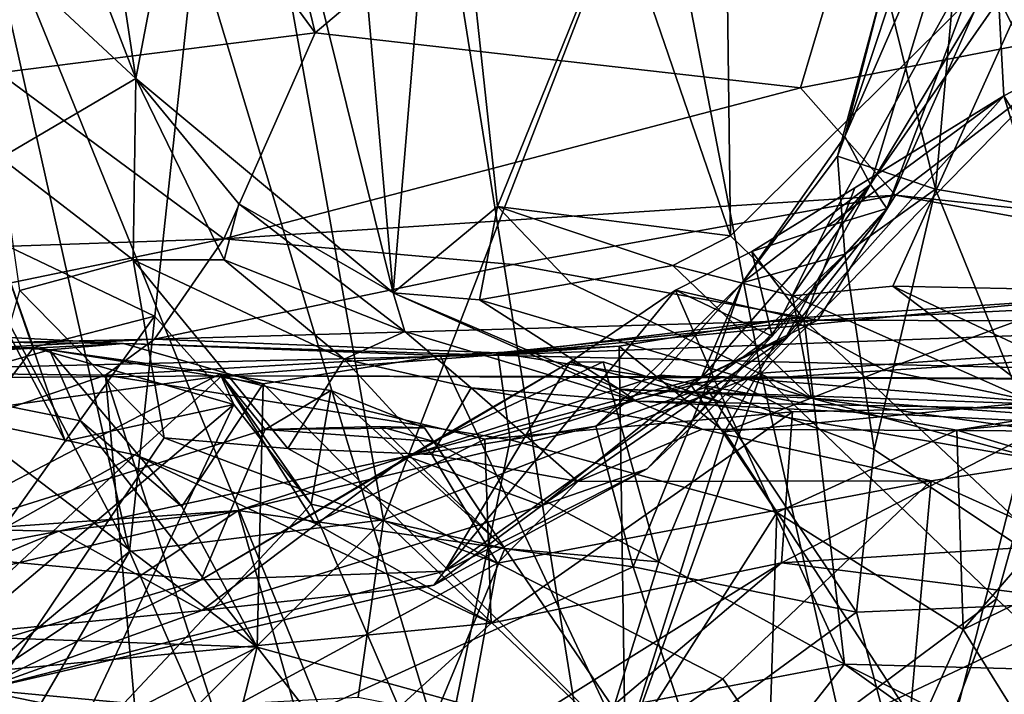
# Model space of a CAD drawing. Units: metres. Extents: x 24.35 to 29.92, y -4.53 to 0.2.
# Drawn here: x 25.29 to 25.52, y -3.85 to -3.7 of the extents above; entities that cross this region are included whole.
import ezdxf

# ---------------------------------------------------------------- set-up
doc = ezdxf.new("R2010")
doc.units = ezdxf.units.M

msp = doc.modelspace()

# ---------------------------------------------------------------- linework, layer by layer
at = {"layer": '1'}
for points in [[(24.44212, -3.17876, -1.49731), (24.41345, -2.66014, -1.50275), (25.45615, -4.09314, -1.49918)], [(25.45615, -4.09314, -1.49918), (24.41345, -2.66014, -1.50275), (24.96094, -2.87772, -1.50565)], [(26.7546, -2.68154, -1.52844), (25.45615, -4.09314, -1.49918), (25.26496, -2.89879, -1.50847)], [(25.45615, -4.09314, -1.49918), (26.7546, -2.68154, -1.52844), (27.06308, -3.88392, -1.518)], [(24.96094, -2.87772, -1.50565), (25.11617, -2.96983, -1.50508), (25.45615, -4.09314, -1.49918)], [(25.45615, -4.09314, -1.49918), (25.11617, -2.96983, -1.50508), (25.26496, -2.89879, -1.50847)], [(24.39602, -3.39605, -1.49393), (24.44212, -3.17876, -1.49731), (25.45615, -4.09314, -1.49918)], [(24.44204, -3.57866, -1.49163), (24.39602, -3.39605, -1.49393), (25.45615, -4.09314, -1.49918)], [(25.26022, -3.56801, 7.04551), (25.35882, -3.70217, 7.02583), (25.31903, -3.53822, 7.036)], [(25.31903, -3.53822, 7.036), (25.35882, -3.70217, 7.02583), (25.5124, -3.57273, 6.99236)], [(25.5124, -3.57273, 6.99236), (25.54197, -3.70084, 6.97297), (25.60652, -3.55089, 6.96619)], [(25.27598, -3.60479, 5.663), (25.29488, -3.56095, 5.62773), (25.31775, -3.71265, 5.6207)], [(25.31775, -3.71265, 5.6207), (25.29488, -3.56095, 5.62773), (25.33813, -3.60614, 5.56771)], [(25.26022, -3.56801, 7.04551), (25.28635, -3.71134, 7.03115), (25.35882, -3.70217, 7.02583)], [(25.36005, -3.57218, 5.48011), (25.3767, -3.76174, 5.48249), (25.33813, -3.60614, 5.56771)], [(25.3767, -3.76174, 5.48249), (25.36005, -3.57218, 5.48011), (25.38805, -3.62589, 5.42699)], [(25.35882, -3.70217, 7.02583), (25.46997, -3.71481, 6.99077), (25.5124, -3.57273, 6.99236)], [(25.5124, -3.57273, 6.99236), (25.46997, -3.71481, 6.99077), (25.54197, -3.70084, 6.97297)], [(24.43634, -3.82863, -1.48731), (24.44204, -3.57866, -1.49163), (25.45615, -4.09314, -1.49918)], [(25.25811, -3.6572, 5.67665), (25.27598, -3.60479, 5.663), (25.31775, -3.71265, 5.6207)], [(25.45399, -3.74862, 5.28339), (25.42825, -3.67364, 5.34615), (25.45213, -3.6048, 5.27057)], [(25.45399, -3.74862, 5.28339), (25.45213, -3.6048, 5.27057), (25.53055, -3.67289, 5.11584)], [(25.3767, -3.76174, 5.48249), (25.31775, -3.71265, 5.6207), (25.33813, -3.60614, 5.56771)], [(25.33871, -3.6131, 4.48078), (25.27477, -3.63592, 4.56582), (25.31627, -3.82089, 4.52103)], [(25.31627, -3.82089, 4.52103), (25.37452, -3.81366, 4.44595), (25.33871, -3.6131, 4.48078)], [(25.33871, -3.6131, 4.48078), (25.37452, -3.81366, 4.44595), (25.43656, -3.65349, 4.3582)], [(25.40063, -3.74191, 5.39716), (25.3767, -3.76174, 5.48249), (25.38805, -3.62589, 5.42699)], [(25.40063, -3.74191, 5.39716), (25.38805, -3.62589, 5.42699), (25.42825, -3.67364, 5.34615)], [(25.27477, -3.63592, 4.56582), (25.28052, -3.75323, 4.56537), (25.31627, -3.82089, 4.52103)], [(25.37452, -3.81366, 4.44595), (25.46096, -3.78006, 4.33662), (25.43656, -3.65349, 4.3582)], [(25.43656, -3.65349, 4.3582), (25.46096, -3.78006, 4.33662), (25.55404, -3.68485, 4.22431)], [(25.28687, -3.73077, 5.65851), (25.25811, -3.6572, 5.67665), (25.31775, -3.71265, 5.6207)], [(25.48601, -3.73692, 3.49249), (25.48016, -3.72591, 3.41374), (25.51051, -3.65612, 3.40666)], [(25.48016, -3.72591, 3.41374), (25.49671, -3.67609, 3.3897), (25.51051, -3.65612, 3.40666)], [(25.48601, -3.73692, 3.49249), (25.51051, -3.65612, 3.40666), (25.5097, -3.69751, 3.52052)], [(25.50651, -3.67643, 3.32775), (25.54074, -3.74468, 3.29411), (25.61943, -3.66492, 3.23504)], [(25.42825, -3.67364, 5.34615), (25.45399, -3.74862, 5.28339), (25.40063, -3.74191, 5.39716)], [(25.46815, -3.76236, 5.26791), (25.45399, -3.74862, 5.28339), (25.53055, -3.67289, 5.11584)], [(25.49115, -3.76017, 5.21197), (25.46815, -3.76236, 5.26791), (25.53055, -3.67289, 5.11584)], [(25.52091, -3.76081, 5.15367), (25.49115, -3.76017, 5.21197), (25.53055, -3.67289, 5.11584)], [(25.47598, -3.74656, 3.65626), (25.48975, -3.7424, 3.56737), (25.51444, -3.67713, 3.62741)], [(25.47598, -3.74656, 3.65626), (25.51444, -3.67713, 3.62741), (25.51656, -3.71664, 3.69257)], [(25.48016, -3.72591, 3.41374), (25.48923, -3.69049, 3.37009), (25.49671, -3.67609, 3.3897)], [(25.48923, -3.69049, 3.37009), (25.50089, -3.73799, 3.33138), (25.50651, -3.67643, 3.32775)], [(25.51444, -3.67713, 3.62741), (25.48975, -3.7424, 3.56737), (25.5097, -3.69751, 3.52052)], [(25.50651, -3.67643, 3.32775), (25.50089, -3.73799, 3.33138), (25.54074, -3.74468, 3.29411)], [(25.51444, -3.67713, 3.62741), (25.55356, -3.69741, 3.66527), (25.51656, -3.71664, 3.69257)], [(25.46096, -3.78006, 4.33662), (25.53069, -3.77521, 4.2548), (25.55404, -3.68485, 4.22431)], [(25.47846, -3.7304, 3.36398), (25.48923, -3.69049, 3.37009), (25.48016, -3.72591, 3.41374)], [(25.48923, -3.69049, 3.37009), (25.47846, -3.7304, 3.36398), (25.50089, -3.73799, 3.33138)], [(25.48975, -3.7424, 3.56737), (25.48601, -3.73692, 3.49249), (25.5097, -3.69751, 3.52052)], [(25.56366, -3.79335, 3.66572), (25.51656, -3.71664, 3.69257), (25.55356, -3.69741, 3.66527)], [(25.28635, -3.71134, 7.03115), (25.3379, -3.74938, 7.00913), (25.35882, -3.70217, 7.02583)], [(25.35882, -3.70217, 7.02583), (25.3379, -3.74938, 7.00913), (25.46997, -3.71481, 6.99077)], [(25.46997, -3.71481, 6.99077), (25.49174, -3.73935, 6.96906), (25.54197, -3.70084, 6.97297)], [(25.54197, -3.70084, 6.97297), (25.49174, -3.73935, 6.96906), (25.5458, -3.74516, 6.94237)], [(25.28635, -3.71134, 7.03115), (25.28052, -3.75129, 7.01073), (25.3379, -3.74938, 7.00913)], [(25.31718, -3.75413, 5.63198), (25.28687, -3.73077, 5.65851), (25.31775, -3.71265, 5.6207)], [(25.33796, -3.75415, 5.59881), (25.31718, -3.75413, 5.63198), (25.31775, -3.71265, 5.6207)], [(25.33796, -3.75415, 5.59881), (25.31775, -3.71265, 5.6207), (25.34137, -3.74136, 5.57274)], [(25.3767, -3.76174, 5.48249), (25.34137, -3.74136, 5.57274), (25.31775, -3.71265, 5.6207)], [(25.3379, -3.74938, 7.00913), (25.49174, -3.73935, 6.96906), (25.46997, -3.71481, 6.99077)], [(25.51656, -3.71664, 3.69257), (25.48243, -3.7377, 3.71883), (25.45886, -3.75221, 3.69302)], [(25.45886, -3.75221, 3.69302), (25.47598, -3.74656, 3.65626), (25.51656, -3.71664, 3.69257)], [(25.51656, -3.71664, 3.69257), (25.4708, -3.76789, 3.73296), (25.48243, -3.7377, 3.71883)], [(25.55683, -3.84877, 3.68687), (25.4708, -3.76789, 3.73296), (25.51656, -3.71664, 3.69257)], [(25.55683, -3.84877, 3.68687), (25.51656, -3.71664, 3.69257), (25.56366, -3.79335, 3.66572)], [(25.45666, -3.75942, 3.38031), (25.47846, -3.7304, 3.36398), (25.48016, -3.72591, 3.41374)], [(25.45666, -3.75942, 3.38031), (25.48016, -3.72591, 3.41374), (25.48601, -3.73692, 3.49249)], [(25.31718, -3.75413, 5.63198), (25.29116, -3.76116, 5.65836), (25.28687, -3.73077, 5.65851)], [(25.45666, -3.75942, 3.38031), (25.48013, -3.75283, 3.34681), (25.47846, -3.7304, 3.36398)], [(25.47846, -3.7304, 3.36398), (25.48013, -3.75283, 3.34681), (25.50089, -3.73799, 3.33138)], [(25.46655, -3.77199, 3.5331), (25.44722, -3.78117, 3.4738), (25.48601, -3.73692, 3.49249)], [(25.44722, -3.78117, 3.4738), (25.45666, -3.75942, 3.38031), (25.48601, -3.73692, 3.49249)], [(25.48243, -3.7377, 3.71883), (25.4708, -3.76789, 3.73296), (25.45886, -3.75221, 3.69302)], [(25.46655, -3.77199, 3.5331), (25.48601, -3.73692, 3.49249), (25.48975, -3.7424, 3.56737)], [(25.48013, -3.75283, 3.34681), (25.48689, -3.79757, 3.32181), (25.50089, -3.73799, 3.33138)], [(25.50089, -3.73799, 3.33138), (25.48689, -3.79757, 3.32181), (25.53914, -3.83242, 3.27464)], [(25.50089, -3.73799, 3.33138), (25.53914, -3.83242, 3.27464), (25.54074, -3.74468, 3.29411)], [(25.40415, -3.75519, 6.97963), (25.49174, -3.73935, 6.96906), (25.3379, -3.74938, 7.00913)], [(25.40415, -3.75519, 6.97963), (25.47399, -3.76798, 6.90639), (25.49174, -3.73935, 6.96906)], [(25.49174, -3.73935, 6.96906), (25.47399, -3.76798, 6.90639), (25.61245, -3.76106, 6.87991)], [(25.49174, -3.73935, 6.96906), (25.61245, -3.76106, 6.87991), (25.5458, -3.74516, 6.94237)], [(25.37934, -3.77055, 5.54837), (25.33796, -3.75415, 5.59881), (25.34137, -3.74136, 5.57274)], [(25.34137, -3.74136, 5.57274), (25.3767, -3.76174, 5.48249), (25.37934, -3.77055, 5.54837)], [(25.39646, -3.7633, 5.43341), (25.3767, -3.76174, 5.48249), (25.40063, -3.74191, 5.39716)], [(25.39646, -3.7633, 5.43341), (25.40063, -3.74191, 5.39716), (25.41743, -3.75957, 5.37045)], [(25.44077, -3.75544, 5.32881), (25.41743, -3.75957, 5.37045), (25.40063, -3.74191, 5.39716)], [(25.45399, -3.74862, 5.28339), (25.44077, -3.75544, 5.32881), (25.40063, -3.74191, 5.39716)], [(25.4349, -3.80201, 3.59874), (25.46655, -3.77199, 3.5331), (25.48975, -3.7424, 3.56737)], [(25.46348, -3.77164, 3.6352), (25.4349, -3.80201, 3.59874), (25.48975, -3.7424, 3.56737)], [(25.46348, -3.77164, 3.6352), (25.48975, -3.7424, 3.56737), (25.47598, -3.74656, 3.65626)], [(25.45886, -3.75221, 3.69302), (25.46348, -3.77164, 3.6352), (25.47598, -3.74656, 3.65626)], [(25.28052, -3.75129, 7.01073), (25.21523, -3.77466, 6.94229), (25.3379, -3.74938, 7.00913)], [(25.3379, -3.74938, 7.00913), (25.21523, -3.77466, 6.94229), (25.32206, -3.77228, 6.93783)], [(25.28559, -3.7497, 3.88181), (25.23203, -3.77617, 3.85615), (25.29429, -3.77424, 3.84898)], [(25.27947, -3.75369, 3.92677), (25.28559, -3.7497, 3.88181), (25.30155, -3.79564, 3.90985)], [(25.28559, -3.7497, 3.88181), (25.29429, -3.77424, 3.84898), (25.322, -3.76707, 3.87659)], [(25.30155, -3.79564, 3.90985), (25.28559, -3.7497, 3.88181), (25.322, -3.76707, 3.87659)], [(25.3379, -3.74938, 7.00913), (25.32206, -3.77228, 6.93783), (25.40415, -3.75519, 6.97963)], [(25.44077, -3.75544, 5.32881), (25.45399, -3.74862, 5.28339), (25.46815, -3.76236, 5.26791)], [(25.44134, -3.76107, 3.72856), (25.46348, -3.77164, 3.6352), (25.45886, -3.75221, 3.69302)], [(25.44134, -3.76107, 3.72856), (25.45886, -3.75221, 3.69302), (25.4708, -3.76789, 3.73296)], [(25.25792, -3.85705, 3.97586), (25.27947, -3.75369, 3.92677), (25.30155, -3.79564, 3.90985)], [(25.28052, -3.75323, 4.56537), (25.27349, -3.85672, 4.56049), (25.31627, -3.82089, 4.52103)], [(25.29116, -3.76116, 5.65836), (25.31718, -3.75413, 5.63198), (25.32426, -3.79488, 5.65723)], [(25.32426, -3.79488, 5.65723), (25.31718, -3.75413, 5.63198), (25.3526, -3.79735, 5.65266)], [(25.31718, -3.75413, 5.63198), (25.33796, -3.75415, 5.59881), (25.3655, -3.77688, 5.61522)], [(25.3526, -3.79735, 5.65266), (25.31718, -3.75413, 5.63198), (25.3655, -3.77688, 5.61522)], [(25.33796, -3.75415, 5.59881), (25.37934, -3.77055, 5.54837), (25.3655, -3.77688, 5.61522)], [(25.45666, -3.75942, 3.38031), (25.44828, -3.7833, 3.3602), (25.48013, -3.75283, 3.34681)], [(25.48013, -3.75283, 3.34681), (25.44828, -3.7833, 3.3602), (25.48689, -3.79757, 3.32181)], [(25.40415, -3.75519, 6.97963), (25.32206, -3.77228, 6.93783), (25.47399, -3.76798, 6.90639)], [(25.41743, -3.75957, 5.37045), (25.44077, -3.75544, 5.32881), (25.47253, -3.78579, 5.34711)], [(25.44077, -3.75544, 5.32881), (25.46815, -3.76236, 5.26791), (25.47253, -3.78579, 5.34711)], [(25.24941, -3.90584, 5.69791), (25.29116, -3.76116, 5.65836), (25.32426, -3.79488, 5.65723)], [(25.41716, -3.77757, 3.73703), (25.38847, -3.82542, 3.66117), (25.44134, -3.76107, 3.72856)], [(25.44134, -3.76107, 3.72856), (25.38847, -3.82542, 3.66117), (25.46348, -3.77164, 3.6352)], [(25.39646, -3.7633, 5.43341), (25.41743, -3.75957, 5.37045), (25.47253, -3.78579, 5.34711)], [(25.41716, -3.77757, 3.73703), (25.44134, -3.76107, 3.72856), (25.45269, -3.78698, 3.74821)], [(25.43784, -3.78055, 3.41536), (25.42311, -3.79221, 3.37739), (25.45666, -3.75942, 3.38031)], [(25.42311, -3.79221, 3.37739), (25.44828, -3.7833, 3.3602), (25.45666, -3.75942, 3.38031)], [(25.44722, -3.78117, 3.4738), (25.43784, -3.78055, 3.41536), (25.45666, -3.75942, 3.38031)], [(25.45269, -3.78698, 3.74821), (25.44134, -3.76107, 3.72856), (25.4708, -3.76789, 3.73296)], [(25.46815, -3.76236, 5.26791), (25.49115, -3.76017, 5.21197), (25.53062, -3.79002, 5.233)], [(25.61245, -3.76106, 6.87991), (25.47399, -3.76798, 6.90639), (25.65804, -3.76855, 6.81043)], [(25.49115, -3.76017, 5.21197), (25.52091, -3.76081, 5.15367), (25.54174, -3.78405, 5.16559)], [(25.49115, -3.76017, 5.21197), (25.54174, -3.78405, 5.16559), (25.53062, -3.79002, 5.233)], [(25.3767, -3.76174, 5.48249), (25.39646, -3.7633, 5.43341), (25.42844, -3.78376, 5.49602)], [(25.3767, -3.76174, 5.48249), (25.42844, -3.78376, 5.49602), (25.43234, -3.78653, 5.55678)], [(25.37934, -3.77055, 5.54837), (25.3767, -3.76174, 5.48249), (25.43234, -3.78653, 5.55678)], [(25.42844, -3.78376, 5.49602), (25.39646, -3.7633, 5.43341), (25.47253, -3.78579, 5.34711)], [(25.46752, -3.76758, 0.83914), (25.39908, -3.77598, 0.78435), (25.53344, -3.7631, 0.85888)], [(25.53344, -3.7631, 0.85888), (25.39908, -3.77598, 0.78435), (25.58809, -3.76896, 0.83115)], [(25.48911, -3.77932, 0.87338), (25.46752, -3.76758, 0.83914), (25.53344, -3.7631, 0.85888)], [(25.47253, -3.78579, 5.34711), (25.46815, -3.76236, 5.26791), (25.53062, -3.79002, 5.233)], [(25.52396, -3.78663, 0.88596), (25.48911, -3.77932, 0.87338), (25.53344, -3.7631, 0.85888)], [(25.08629, -3.77099, 0.87829), (25.3149, -3.77333, 0.84362), (25.14172, -3.76421, 0.94699)], [(25.22634, -3.77021, 0.96213), (25.14172, -3.76421, 0.94699), (25.29799, -3.77477, 0.88109)], [(25.14172, -3.76421, 0.94699), (25.3149, -3.77333, 0.84362), (25.29799, -3.77477, 0.88109)], [(25.3402, -3.78724, 3.8626), (25.322, -3.76707, 3.87659), (25.29429, -3.77424, 3.84898)], [(25.3402, -3.78724, 3.8626), (25.30155, -3.79564, 3.90985), (25.322, -3.76707, 3.87659)], [(25.32206, -3.77228, 6.93783), (25.40069, -3.77544, 6.83693), (25.47399, -3.76798, 6.90639)], [(25.42848, -3.77391, 0.85653), (25.39908, -3.77598, 0.78435), (25.46752, -3.76758, 0.83914)], [(25.40069, -3.77544, 6.83693), (25.44464, -3.78242, 6.75624), (25.47399, -3.76798, 6.90639)], [(25.45261, -3.79351, 0.86968), (25.42848, -3.77391, 0.85653), (25.46752, -3.76758, 0.83914)], [(25.47399, -3.76798, 6.90639), (25.44464, -3.78242, 6.75624), (25.65804, -3.76855, 6.81043)], [(25.45261, -3.79351, 0.86968), (25.46752, -3.76758, 0.83914), (25.48911, -3.77932, 0.87338)], [(25.48008, -3.84674, 3.75325), (25.45269, -3.78698, 3.74821), (25.4708, -3.76789, 3.73296)], [(25.48008, -3.84674, 3.75325), (25.4708, -3.76789, 3.73296), (25.55683, -3.84877, 3.68687)], [(25.22634, -3.77021, 0.96213), (25.29799, -3.77477, 0.88109), (25.26754, -3.78349, 0.93937)], [(25.3655, -3.77688, 5.61522), (25.37934, -3.77055, 5.54837), (25.39459, -3.78345, 5.60615)], [(25.39459, -3.78345, 5.60615), (25.37934, -3.77055, 5.54837), (25.43234, -3.78653, 5.55678)], [(25.39908, -3.77598, 0.78435), (25.65278, -3.78195, 0.6699), (25.58809, -3.76896, 0.83115)], [(25.65804, -3.76855, 6.81043), (25.44464, -3.78242, 6.75624), (25.50581, -3.79314, 6.70415)], [(25.65804, -3.76855, 6.81043), (25.50581, -3.79314, 6.70415), (25.55787, -3.78801, 6.69054)], [(25.3149, -3.77333, 0.84362), (25.08629, -3.77099, 0.87829), (25.14611, -3.7821, 0.64075)], [(25.21523, -3.77466, 6.94229), (25.19021, -3.77918, 6.79129), (25.32206, -3.77228, 6.93783)], [(25.19021, -3.77918, 6.79129), (25.31079, -3.78056, 6.77743), (25.32206, -3.77228, 6.93783)], [(25.32206, -3.77228, 6.93783), (25.31079, -3.78056, 6.77743), (25.40069, -3.77544, 6.83693)], [(25.38847, -3.82542, 3.66117), (25.4349, -3.80201, 3.59874), (25.46348, -3.77164, 3.6352)], [(25.41078, -3.8104, 3.53521), (25.44722, -3.78117, 3.4738), (25.46655, -3.77199, 3.5331)], [(25.4349, -3.80201, 3.59874), (25.41078, -3.8104, 3.53521), (25.46655, -3.77199, 3.5331)], [(25.3149, -3.77333, 0.84362), (25.14611, -3.7821, 0.64075), (25.39908, -3.77598, 0.78435)], [(25.23203, -3.77617, 3.85615), (25.25958, -3.82053, 3.78724), (25.29429, -3.77424, 3.84898)], [(25.29429, -3.77424, 3.84898), (25.25958, -3.82053, 3.78724), (25.33705, -3.78023, 3.82503)], [(25.26754, -3.78349, 0.93937), (25.29799, -3.77477, 0.88109), (25.30505, -3.79103, 0.91363)], [(25.29429, -3.77424, 3.84898), (25.33705, -3.78023, 3.82503), (25.3402, -3.78724, 3.8626)], [(25.29799, -3.77477, 0.88109), (25.3149, -3.77333, 0.84362), (25.34693, -3.78253, 0.8763)], [(25.30505, -3.79103, 0.91363), (25.29799, -3.77477, 0.88109), (25.32828, -3.81059, 0.91254)], [(25.32828, -3.81059, 0.91254), (25.29799, -3.77477, 0.88109), (25.34693, -3.78253, 0.8763)], [(25.3149, -3.77333, 0.84362), (25.39908, -3.77598, 0.78435), (25.38748, -3.77604, 0.85757)], [(25.34693, -3.78253, 0.8763), (25.3149, -3.77333, 0.84362), (25.38748, -3.77604, 0.85757)], [(25.42986, -3.86603, 0.9129), (25.38748, -3.77604, 0.85757), (25.42848, -3.77391, 0.85653)], [(25.38748, -3.77604, 0.85757), (25.39908, -3.77598, 0.78435), (25.42848, -3.77391, 0.85653)], [(25.42986, -3.86603, 0.9129), (25.42848, -3.77391, 0.85653), (25.45261, -3.79351, 0.86968)], [(25.39908, -3.77598, 0.78435), (25.14611, -3.7821, 0.64075), (25.33749, -3.78068, 0.612)], [(25.40069, -3.77544, 6.83693), (25.31079, -3.78056, 6.77743), (25.40347, -3.79537, 6.73874)], [(25.39908, -3.77598, 0.78435), (25.33749, -3.78068, 0.612), (25.65278, -3.78195, 0.6699)], [(25.34693, -3.78253, 0.8763), (25.38748, -3.77604, 0.85757), (25.42986, -3.86603, 0.9129)], [(25.3526, -3.79735, 5.65266), (25.3655, -3.77688, 5.61522), (25.38558, -3.79872, 5.64812)], [(25.38558, -3.79872, 5.64812), (25.3655, -3.77688, 5.61522), (25.39459, -3.78345, 5.60615)], [(25.40069, -3.77544, 6.83693), (25.40347, -3.79537, 6.73874), (25.44464, -3.78242, 6.75624)], [(25.46096, -3.78006, 4.33662), (25.51486, -3.83176, 4.26977), (25.53069, -3.77521, 4.2548)], [(25.53069, -3.77521, 4.2548), (25.51486, -3.83176, 4.26977), (25.55201, -3.86603, 4.22764)], [(25.19021, -3.77918, 6.79129), (25.19415, -3.82036, 6.75771), (25.31079, -3.78056, 6.77743)], [(25.33271, -3.82745, 3.72574), (25.41716, -3.77757, 3.73703), (25.386, -3.79575, 3.7578)], [(25.41716, -3.77757, 3.73703), (25.33271, -3.82745, 3.72574), (25.38847, -3.82542, 3.66117)], [(25.386, -3.79575, 3.7578), (25.41716, -3.77757, 3.73703), (25.42476, -3.7775, 3.7605)], [(25.43757, -3.82326, 3.77557), (25.386, -3.79575, 3.7578), (25.42476, -3.7775, 3.7605)], [(25.42476, -3.7775, 3.7605), (25.41716, -3.77757, 3.73703), (25.45269, -3.78698, 3.74821)], [(25.43757, -3.82326, 3.77557), (25.42476, -3.7775, 3.7605), (25.45269, -3.78698, 3.74821)], [(25.45261, -3.79351, 0.86968), (25.48911, -3.77932, 0.87338), (25.52396, -3.78663, 0.88596)], [(25.14611, -3.7821, 0.64075), (25.27367, -3.78957, 0.57127), (25.33749, -3.78068, 0.612)], [(25.31079, -3.78056, 6.77743), (25.19415, -3.82036, 6.75771), (25.32773, -3.97238, 6.7092)], [(25.33705, -3.78023, 3.82503), (25.25958, -3.82053, 3.78724), (25.3474, -3.79298, 3.7899)], [(25.27367, -3.78957, 0.57127), (25.31751, -3.79882, 0.55116), (25.33749, -3.78068, 0.612)], [(25.31079, -3.78056, 6.77743), (25.32773, -3.97238, 6.7092), (25.36932, -3.96154, 6.7062)], [(25.31079, -3.78056, 6.77743), (25.36932, -3.96154, 6.7062), (25.40347, -3.79537, 6.73874)], [(25.33749, -3.78068, 0.612), (25.31751, -3.79882, 0.55116), (25.35872, -3.81443, 0.54242)], [(25.3402, -3.78724, 3.8626), (25.33705, -3.78023, 3.82503), (25.35793, -3.81009, 3.85298)], [(25.33705, -3.78023, 3.82503), (25.3474, -3.79298, 3.7899), (25.3624, -3.78407, 3.82925)], [(25.35793, -3.81009, 3.85298), (25.33705, -3.78023, 3.82503), (25.3624, -3.78407, 3.82925)], [(25.33749, -3.78068, 0.612), (25.35872, -3.81443, 0.54242), (25.3977, -3.79517, 0.55178)], [(25.65278, -3.78195, 0.6699), (25.33749, -3.78068, 0.612), (25.45255, -3.78091, 0.58949)], [(25.33749, -3.78068, 0.612), (25.3977, -3.79517, 0.55178), (25.45255, -3.78091, 0.58949)], [(25.37452, -3.81366, 4.44595), (25.42992, -3.86637, 4.36027), (25.46096, -3.78006, 4.33662)], [(25.37984, -3.79912, 3.43522), (25.42311, -3.79221, 3.37739), (25.43784, -3.78055, 3.41536)], [(25.37984, -3.79912, 3.43522), (25.43784, -3.78055, 3.41536), (25.44722, -3.78117, 3.4738)], [(25.41078, -3.8104, 3.53521), (25.37984, -3.79912, 3.43522), (25.44722, -3.78117, 3.4738)], [(25.45255, -3.78091, 0.58949), (25.3977, -3.79517, 0.55178), (25.4682, -3.78894, 0.55197)], [(25.46096, -3.78006, 4.33662), (25.42992, -3.86637, 4.36027), (25.47887, -3.85862, 4.30454)], [(25.45255, -3.78091, 0.58949), (25.4682, -3.78894, 0.55197), (25.53531, -3.78761, 0.55395)], [(25.65278, -3.78195, 0.6699), (25.45255, -3.78091, 0.58949), (25.53531, -3.78761, 0.55395)], [(25.46096, -3.78006, 4.33662), (25.47887, -3.85862, 4.30454), (25.51486, -3.83176, 4.26977)], [(25.27366, -3.84024, 0.97445), (25.26754, -3.78349, 0.93937), (25.34557, -3.84282, 0.92438)], [(25.26754, -3.78349, 0.93937), (25.30505, -3.79103, 0.91363), (25.34557, -3.84282, 0.92438)], [(25.32828, -3.81059, 0.91254), (25.34693, -3.78253, 0.8763), (25.34557, -3.84282, 0.92438)], [(25.34557, -3.84282, 0.92438), (25.34693, -3.78253, 0.8763), (25.42986, -3.86603, 0.9129)], [(25.3624, -3.78407, 3.82925), (25.3474, -3.79298, 3.7899), (25.38388, -3.79258, 3.80702)], [(25.35793, -3.81009, 3.85298), (25.3624, -3.78407, 3.82925), (25.40226, -3.82026, 3.80689)], [(25.40226, -3.82026, 3.80689), (25.3624, -3.78407, 3.82925), (25.38388, -3.79258, 3.80702)], [(25.38558, -3.79872, 5.64812), (25.39459, -3.78345, 5.60615), (25.41903, -3.80489, 5.6409)], [(25.39459, -3.78345, 5.60615), (25.43234, -3.78653, 5.55678), (25.44747, -3.79289, 5.60397)], [(25.41903, -3.80489, 5.6409), (25.39459, -3.78345, 5.60615), (25.44747, -3.79289, 5.60397)], [(25.44464, -3.78242, 6.75624), (25.40347, -3.79537, 6.73874), (25.46461, -3.81198, 6.71196)], [(25.42311, -3.79221, 3.37739), (25.43169, -3.82444, 3.33037), (25.44828, -3.7833, 3.3602)], [(25.42844, -3.78376, 5.49602), (25.58675, -3.78941, 5.58922), (25.43234, -3.78653, 5.55678)], [(25.42844, -3.78376, 5.49602), (25.47253, -3.78579, 5.34711), (25.52522, -3.79999, 5.39539)], [(25.42844, -3.78376, 5.49602), (25.52522, -3.79999, 5.39539), (25.58675, -3.78941, 5.58922)], [(25.44828, -3.7833, 3.3602), (25.43169, -3.82444, 3.33037), (25.48283, -3.83479, 3.30039)], [(25.44464, -3.78242, 6.75624), (25.46461, -3.81198, 6.71196), (25.50581, -3.79314, 6.70415)], [(25.44828, -3.7833, 3.3602), (25.48283, -3.83479, 3.30039), (25.48689, -3.79757, 3.32181)], [(25.47253, -3.78579, 5.34711), (25.54425, -3.79597, 5.25424), (25.52522, -3.79999, 5.39539)], [(25.47253, -3.78579, 5.34711), (25.53062, -3.79002, 5.233), (25.54425, -3.79597, 5.25424)], [(25.25792, -3.85705, 3.97586), (25.30155, -3.79564, 3.90985), (25.3402, -3.78724, 3.8626)], [(25.25792, -3.85705, 3.97586), (25.3402, -3.78724, 3.8626), (25.30073, -3.87089, 3.94409)], [(25.30073, -3.87089, 3.94409), (25.3402, -3.78724, 3.8626), (25.35793, -3.81009, 3.85298)], [(25.44747, -3.79289, 5.60397), (25.43234, -3.78653, 5.55678), (25.57264, -3.79357, 5.63094)], [(25.43234, -3.78653, 5.55678), (25.58675, -3.78941, 5.58922), (25.57264, -3.79357, 5.63094)], [(25.43757, -3.82326, 3.77557), (25.45269, -3.78698, 3.74821), (25.48008, -3.84674, 3.75325)], [(25.45261, -3.79351, 0.86968), (25.52396, -3.78663, 0.88596), (25.50259, -3.87, 0.91695)], [(25.4682, -3.78894, 0.55197), (25.46563, -3.82349, 0.53118), (25.53531, -3.78761, 0.55395)], [(25.53531, -3.78761, 0.55395), (25.46563, -3.82349, 0.53118), (25.67566, -3.81027, 0.52463)], [(25.50259, -3.87, 0.91695), (25.52396, -3.78663, 0.88596), (25.66361, -3.83003, 0.94706)], [(25.50581, -3.79314, 6.70415), (25.53829, -3.80291, 6.67314), (25.55787, -3.78801, 6.69054)], [(25.27367, -3.78957, 0.57127), (25.27876, -3.82056, 0.54806), (25.31751, -3.79882, 0.55116)], [(25.3977, -3.79517, 0.55178), (25.39912, -3.83736, 0.53336), (25.4682, -3.78894, 0.55197)], [(25.4682, -3.78894, 0.55197), (25.39912, -3.83736, 0.53336), (25.46563, -3.82349, 0.53118)], [(25.25958, -3.82053, 3.78724), (25.33271, -3.82745, 3.72574), (25.3474, -3.79298, 3.7899)], [(25.34557, -3.84282, 0.92438), (25.30505, -3.79103, 0.91363), (25.32828, -3.81059, 0.91254)], [(25.3474, -3.79298, 3.7899), (25.33271, -3.82745, 3.72574), (25.386, -3.79575, 3.7578)], [(25.37984, -3.79912, 3.43522), (25.34121, -3.81152, 3.37711), (25.42311, -3.79221, 3.37739)], [(25.42311, -3.79221, 3.37739), (25.34121, -3.81152, 3.37711), (25.43169, -3.82444, 3.33037)], [(25.3474, -3.79298, 3.7899), (25.37365, -3.7923, 3.78084), (25.38388, -3.79258, 3.80702)], [(25.37365, -3.7923, 3.78084), (25.3474, -3.79298, 3.7899), (25.386, -3.79575, 3.7578)], [(25.38388, -3.79258, 3.80702), (25.37365, -3.7923, 3.78084), (25.40226, -3.82026, 3.80689)], [(25.37365, -3.7923, 3.78084), (25.386, -3.79575, 3.7578), (25.40226, -3.82026, 3.80689)], [(25.41903, -3.80489, 5.6409), (25.44747, -3.79289, 5.60397), (25.49993, -3.80475, 5.64556)], [(25.49993, -3.80475, 5.64556), (25.44747, -3.79289, 5.60397), (25.57264, -3.79357, 5.63094)], [(25.50724, -3.83879, 6.67898), (25.50581, -3.79314, 6.70415), (25.46461, -3.81198, 6.71196)], [(25.50581, -3.79314, 6.70415), (25.50724, -3.83879, 6.67898), (25.53829, -3.80291, 6.67314)], [(25.24941, -3.90584, 5.69791), (25.32426, -3.79488, 5.65723), (25.40063, -3.82363, 5.65496)], [(25.40063, -3.82363, 5.65496), (25.32426, -3.79488, 5.65723), (25.3526, -3.79735, 5.65266)], [(25.35872, -3.81443, 0.54242), (25.39912, -3.83736, 0.53336), (25.3977, -3.79517, 0.55178)], [(25.40347, -3.79537, 6.73874), (25.36932, -3.96154, 6.7062), (25.46461, -3.81198, 6.71196)], [(25.50259, -3.87, 0.91695), (25.42986, -3.86603, 0.9129), (25.45261, -3.79351, 0.86968)], [(25.55267, -3.82855, 5.67847), (25.49993, -3.80475, 5.64556), (25.57264, -3.79357, 5.63094)], [(25.40063, -3.82363, 5.65496), (25.3526, -3.79735, 5.65266), (25.38558, -3.79872, 5.64812)], [(25.40226, -3.82026, 3.80689), (25.386, -3.79575, 3.7578), (25.43757, -3.82326, 3.77557)], [(25.48689, -3.79757, 3.32181), (25.48283, -3.83479, 3.30039), (25.53914, -3.83242, 3.27464)], [(25.27876, -3.82056, 0.54806), (25.26215, -3.85044, 0.53571), (25.31751, -3.79882, 0.55116)], [(25.31751, -3.79882, 0.55116), (25.26215, -3.85044, 0.53571), (25.39912, -3.83736, 0.53336)], [(25.3329, -3.83446, 3.54139), (25.30013, -3.81626, 3.44375), (25.37984, -3.79912, 3.43522)], [(25.30013, -3.81626, 3.44375), (25.34121, -3.81152, 3.37711), (25.37984, -3.79912, 3.43522)], [(25.31751, -3.79882, 0.55116), (25.39912, -3.83736, 0.53336), (25.35872, -3.81443, 0.54242)], [(25.3329, -3.83446, 3.54139), (25.37984, -3.79912, 3.43522), (25.41078, -3.8104, 3.53521)], [(25.40063, -3.82363, 5.65496), (25.38558, -3.79872, 5.64812), (25.41903, -3.80489, 5.6409)], [(25.38601, -3.82866, 3.61327), (25.41078, -3.8104, 3.53521), (25.4349, -3.80201, 3.59874)], [(25.38847, -3.82542, 3.66117), (25.38601, -3.82866, 3.61327), (25.4349, -3.80201, 3.59874)], [(25.53829, -3.80291, 6.67314), (25.50724, -3.83879, 6.67898), (25.55544, -3.81537, 6.64449)], [(25.40063, -3.82363, 5.65496), (25.41903, -3.80489, 5.6409), (25.49993, -3.80475, 5.64556)], [(25.45218, -3.8501, 5.67268), (25.40063, -3.82363, 5.65496), (25.49993, -3.80475, 5.64556)], [(25.4908, -3.90593, 5.7245), (25.45218, -3.8501, 5.67268), (25.49993, -3.80475, 5.64556)], [(25.4908, -3.90593, 5.7245), (25.49993, -3.80475, 5.64556), (25.55267, -3.82855, 5.67847)], [(25.30073, -3.87089, 3.94409), (25.35793, -3.81009, 3.85298), (25.38267, -3.86743, 3.86761)], [(25.38601, -3.82866, 3.61327), (25.3329, -3.83446, 3.54139), (25.41078, -3.8104, 3.53521)], [(25.35793, -3.81009, 3.85298), (25.40226, -3.82026, 3.80689), (25.38267, -3.86743, 3.86761)], [(25.67566, -3.81027, 0.52463), (25.46563, -3.82349, 0.53118), (25.74419, -3.85854, 0.52509)], [(25.26899, -3.8287, 3.34898), (25.28004, -3.8523, 3.26683), (25.34121, -3.81152, 3.37711)], [(25.27937, -3.81586, 3.40452), (25.26899, -3.8287, 3.34898), (25.34121, -3.81152, 3.37711)], [(25.30013, -3.81626, 3.44375), (25.27937, -3.81586, 3.40452), (25.34121, -3.81152, 3.37711)], [(25.34121, -3.81152, 3.37711), (25.28004, -3.8523, 3.26683), (25.35495, -3.85932, 3.2722)], [(25.34121, -3.81152, 3.37711), (25.35495, -3.85932, 3.2722), (25.43169, -3.82444, 3.33037)], [(25.36932, -3.96154, 6.7062), (25.46037, -3.943, 6.67505), (25.46461, -3.81198, 6.71196)], [(25.46037, -3.943, 6.67505), (25.50724, -3.83879, 6.67898), (25.46461, -3.81198, 6.71196)], [(25.31627, -3.82089, 4.52103), (25.33182, -3.85626, 4.48805), (25.37452, -3.81366, 4.44595)], [(25.33182, -3.85626, 4.48805), (25.36868, -3.8543, 4.44554), (25.37452, -3.81366, 4.44595)], [(25.37452, -3.81366, 4.44595), (25.36868, -3.8543, 4.44554), (25.42992, -3.86637, 4.36027)], [(25.50724, -3.83879, 6.67898), (25.54302, -3.89621, 6.63092), (25.55544, -3.81537, 6.64449)], [(25.21796, -3.83184, 3.45594), (25.27937, -3.81586, 3.40452), (25.30013, -3.81626, 3.44375)], [(25.23178, -3.84424, 3.53895), (25.21796, -3.83184, 3.45594), (25.30013, -3.81626, 3.44375)], [(25.23178, -3.84424, 3.53895), (25.30013, -3.81626, 3.44375), (25.3329, -3.83446, 3.54139)], [(25.19415, -3.82036, 6.75771), (25.24384, -3.98683, 6.69989), (25.32773, -3.97238, 6.7092)], [(25.25958, -3.82053, 3.78724), (25.27181, -3.8455, 3.71409), (25.33271, -3.82745, 3.72574)], [(25.27349, -3.85672, 4.56049), (25.29072, -3.8648, 4.52337), (25.31627, -3.82089, 4.52103)], [(25.31627, -3.82089, 4.52103), (25.29072, -3.8648, 4.52337), (25.33182, -3.85626, 4.48805)], [(25.38267, -3.86743, 3.86761), (25.40226, -3.82026, 3.80689), (25.42713, -3.85679, 3.81091)], [(25.42713, -3.85679, 3.81091), (25.40226, -3.82026, 3.80689), (25.43757, -3.82326, 3.77557)], [(25.38726, -3.8963, 5.69065), (25.24941, -3.90584, 5.69791), (25.40063, -3.82363, 5.65496)], [(25.39912, -3.83736, 0.53336), (25.30264, -3.92542, 0.52395), (25.46563, -3.82349, 0.53118)], [(25.46563, -3.82349, 0.53118), (25.30264, -3.92542, 0.52395), (25.34868, -3.92275, 0.52296)], [(25.46563, -3.82349, 0.53118), (25.34868, -3.92275, 0.52296), (25.74419, -3.85854, 0.52509)], [(25.43169, -3.82444, 3.33037), (25.35495, -3.85932, 3.2722), (25.4444, -3.86289, 3.27323)], [(25.38726, -3.8963, 5.69065), (25.40063, -3.82363, 5.65496), (25.45218, -3.8501, 5.67268)], [(25.42713, -3.85679, 3.81091), (25.43757, -3.82326, 3.77557), (25.48008, -3.84674, 3.75325)], [(25.43169, -3.82444, 3.33037), (25.4444, -3.86289, 3.27323), (25.48283, -3.83479, 3.30039)], [(25.33271, -3.82745, 3.72574), (25.28117, -3.85293, 3.6485), (25.38847, -3.82542, 3.66117)], [(25.38847, -3.82542, 3.66117), (25.28117, -3.85293, 3.6485), (25.38601, -3.82866, 3.61327)], [(24.49753, -4.14194, -1.48463), (24.43634, -3.82863, -1.48731), (25.45615, -4.09314, -1.49918)], [(25.27181, -3.8455, 3.71409), (25.28117, -3.85293, 3.6485), (25.33271, -3.82745, 3.72574)], [(25.28117, -3.85293, 3.6485), (25.3329, -3.83446, 3.54139), (25.38601, -3.82866, 3.61327)], [(25.4908, -3.90593, 5.7245), (25.55267, -3.82855, 5.67847), (25.63837, -3.87713, 5.75052)], [(25.50259, -3.87, 0.91695), (25.66361, -3.83003, 0.94706), (25.64987, -3.87532, 0.9676)], [(25.47887, -3.85862, 4.30454), (25.50015, -3.87082, 4.26918), (25.51486, -3.83176, 4.26977)], [(25.48283, -3.83479, 3.30039), (25.48855, -3.85633, 3.27578), (25.53914, -3.83242, 3.27464)], [(25.53914, -3.83242, 3.27464), (25.48855, -3.85633, 3.27578), (25.53784, -3.86087, 3.25672)], [(25.51486, -3.83176, 4.26977), (25.50015, -3.87082, 4.26918), (25.55201, -3.86603, 4.22764)], [(25.28117, -3.85293, 3.6485), (25.23178, -3.84424, 3.53895), (25.3329, -3.83446, 3.54139)], [(25.4444, -3.86289, 3.27323), (25.48855, -3.85633, 3.27578), (25.48283, -3.83479, 3.30039)], [(25.20882, -3.83606, 2.74838), (25.27477, -3.87793, 2.58966), (25.29962, -3.88126, 2.62043)], [(25.20882, -3.83606, 2.74838), (25.29962, -3.88126, 2.62043), (25.24463, -3.839, 2.7568)], [(25.26215, -3.85044, 0.53571), (25.30264, -3.92542, 0.52395), (25.39912, -3.83736, 0.53336)], [(25.23098, -3.8612, 2.94002), (25.23595, -3.83871, 2.85882), (25.30514, -3.88344, 2.87791)], [(25.23595, -3.83871, 2.85882), (25.2716, -3.84633, 2.82724), (25.30514, -3.88344, 2.87791)], [(25.24463, -3.839, 2.7568), (25.29962, -3.88126, 2.62043), (25.36999, -3.89455, 2.74244)], [(25.33608, -3.88079, 2.80085), (25.24463, -3.839, 2.7568), (25.36999, -3.89455, 2.74244)], [(25.2716, -3.84633, 2.82724), (25.24463, -3.839, 2.7568), (25.33608, -3.88079, 2.80085)], [(25.27494, -3.89624, 1.01274), (25.27366, -3.84024, 0.97445), (25.29934, -3.8665, 0.97599)], [(25.29934, -3.8665, 0.97599), (25.27366, -3.84024, 0.97445), (25.34557, -3.84282, 0.92438)], [(25.50724, -3.83879, 6.67898), (25.46037, -3.943, 6.67505), (25.54302, -3.89621, 6.63092)], [(25.29934, -3.8665, 0.97599), (25.34557, -3.84282, 0.92438), (25.33672, -3.87744, 0.96912)], [(25.33672, -3.87744, 0.96912), (25.34557, -3.84282, 0.92438), (25.37721, -3.88351, 0.95885)], [(25.37721, -3.88351, 0.95885), (25.34557, -3.84282, 0.92438), (25.42986, -3.86603, 0.9129)], [(25.2716, -3.84633, 2.82724), (25.33608, -3.88079, 2.80085), (25.30514, -3.88344, 2.87791)], [(25.44964, -3.88531, 3.80971), (25.42713, -3.85679, 3.81091), (25.48008, -3.84674, 3.75325)], [(25.44964, -3.88531, 3.80971), (25.48008, -3.84674, 3.75325), (25.56237, -3.90535, 3.72557)], [(25.56237, -3.90535, 3.72557), (25.48008, -3.84674, 3.75325), (25.55667, -3.88521, 3.70559)], [(25.55667, -3.88521, 3.70559), (25.48008, -3.84674, 3.75325), (25.55683, -3.84877, 3.68687)], [(25.24577, -3.84782, 3.22981), (25.25494, -3.85121, 3.1264), (25.31858, -3.86856, 3.15589)], [(25.28004, -3.8523, 3.26683), (25.24577, -3.84782, 3.22981), (25.36854, -3.87042, 3.22988)], [(25.24577, -3.84782, 3.22981), (25.31858, -3.86856, 3.15589), (25.36854, -3.87042, 3.22988)], [(25.26215, -3.85044, 0.53571), (25.18663, -3.90097, 0.52932), (25.30264, -3.92542, 0.52395)], [(25.25494, -3.85121, 3.1264), (25.28778, -3.8624, 3.0957), (25.31858, -3.86856, 3.15589)], [(25.38726, -3.8963, 5.69065), (25.45218, -3.8501, 5.67268), (25.4908, -3.90593, 5.7245)], [(25.35495, -3.85932, 3.2722), (25.28004, -3.8523, 3.26683), (25.36854, -3.87042, 3.22988)]]:
    msp.add_3dface(points, dxfattribs=at)

doc.saveas('drawing.dxf')
